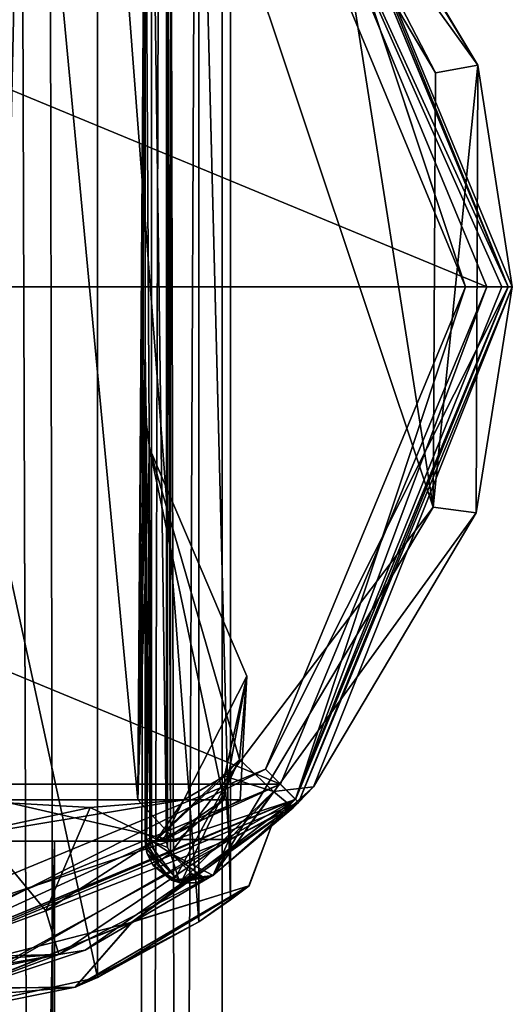
# Model space of a CAD drawing. Units: millimetres. Extents: x -10 to 492, y -127 to 1137.
# Drawn here: x 66 to 77, y 522 to 545 of the extents above; entities that cross this region are included whole.
import ezdxf

# ---------------------------------------------------------------- set-up
doc = ezdxf.new("R2010")
doc.units = ezdxf.units.MM
doc.header["$LTSCALE"] = 65.185185
for name, color, linetype in [('13', 7, 'CONTINUOUS'), ('14', 7, 'CONTINUOUS'), ('664', 7, 'CONTINUOUS'), ('666', 7, 'CONTINUOUS'), ('667', 7, 'CONTINUOUS'), ('668', 7, 'CONTINUOUS'), ('669', 7, 'CONTINUOUS'), ('671', 7, 'CONTINUOUS'), ('673', 7, 'CONTINUOUS'), ('674', 7, 'CONTINUOUS'), ('675', 7, 'CONTINUOUS'), ('676', 7, 'CONTINUOUS'), ('677', 7, 'CONTINUOUS'), ('678', 7, 'CONTINUOUS'), ('679', 7, 'CONTINUOUS'), ('683', 7, 'CONTINUOUS'), ('686', 7, 'CONTINUOUS'), ('687', 7, 'CONTINUOUS'), ('690', 7, 'CONTINUOUS'), ('691', 7, 'CONTINUOUS'), ('693', 7, 'CONTINUOUS'), ('695', 7, 'CONTINUOUS'), ('696', 7, 'CONTINUOUS'), ('697', 7, 'CONTINUOUS'), ('698', 7, 'CONTINUOUS'), ('700', 7, 'CONTINUOUS'), ('701', 7, 'CONTINUOUS'), ('704', 7, 'CONTINUOUS'), ('713', 7, 'CONTINUOUS'), ('718', 7, 'CONTINUOUS'), ('724', 7, 'CONTINUOUS'), ('725', 7, 'CONTINUOUS'), ('726', 7, 'CONTINUOUS')]:
    doc.layers.add(name, color=color, linetype=linetype)

msp = doc.modelspace()

# ---------------------------------------------------------------- linework, layer by layer
at = {"layer": '13', "color": 7, "linetype": 'Continuous'}
for points in [[(68.792, 684.608, 5.365), (70.3, 36.478), (70.3, 688.31), (68.792, 684.608, 5.365)], [(65.182, 683.734, 8.902), (67.283, 36.504, 7.284), (68.792, 684.608, 5.365), (65.182, 683.734, 8.902)], [(67.283, 36.504, 7.284), (70.3, 36.478), (68.792, 684.608, 5.365), (67.283, 36.504, 7.284)], [(60, 36.567, 10.3), (67.283, 36.504, 7.284), (65.182, 683.734, 8.902), (60, 36.567, 10.3)]]:
    msp.add_3dface(points, dxfattribs=at)
at = {"layer": '14', "color": 7, "linetype": 'Continuous'}
for points in [[(65.978, 699.201, -8.388), (60, 36.567, -10.3), (65.475, 700.207, -8.724), (65.978, 699.201, -8.388)], [(67.283, 36.504, -7.284), (60, 36.567, -10.3), (65.978, 699.201, -8.388), (67.283, 36.504, -7.284)], [(69.243, 693.257, -4.546), (67.283, 36.504, -7.284), (65.978, 699.201, -8.388), (69.243, 693.257, -4.546)], [(70.3, 688.31), (67.283, 36.504, -7.284), (69.243, 693.257, -4.546), (70.3, 688.31)], [(70.3, 36.478), (67.283, 36.504, -7.284), (70.3, 688.31), (70.3, 36.478)]]:
    msp.add_3dface(points, dxfattribs=at)
at = {"layer": '664', "linetype": 'Continuous'}
for points in [[(72.021, 551.021, -21.25), (76, 539, -21.25), (71.314, 550.314, -21.25), (72.021, 551.021, -21.25)], [(72.021, 551.021, -21.25), (77, 539, -21.25), (76, 539, -21.25), (72.021, 551.021, -21.25)], [(76, 539, -21.25), (72.021, 526.979, -21.25), (71.314, 527.686, -21.25), (76, 539, -21.25)], [(77, 539, -21.25), (72.021, 526.979, -21.25), (76, 539, -21.25), (77, 539, -21.25)], [(72.021, 526.979, -21.25), (60, 522, -21.25), (71.314, 527.686, -21.25), (72.021, 526.979, -21.25)], [(71.314, 527.686, -21.25), (60, 522, -21.25), (60, 523, -21.25), (71.314, 527.686, -21.25)]]:
    msp.add_3dface(points, dxfattribs=at)
at = {"layer": '666', "linetype": 'Continuous'}
for points in [[(77, 539, -21.25), (72.021, 551.021, -21.25), (77, 539, 21.25), (77, 539, -21.25)], [(77, 539, 21.25), (72.021, 551.021, -21.25), (72.021, 551.021, 21.25), (77, 539, 21.25)], [(72.021, 526.979, -21.25), (77, 539, -21.25), (72.021, 526.979, 21.25), (72.021, 526.979, -21.25)], [(72.021, 526.979, 21.25), (77, 539, -21.25), (77, 539, 21.25), (72.021, 526.979, 21.25)], [(60, 522, -21.25), (72.021, 526.979, -21.25), (60, 522, -11.5), (60, 522, -21.25)], [(60, 522, -11.5), (72.021, 526.979, -21.25), (64.28, 522.548, -10.674), (60, 522, -11.5)], [(72.021, 526.979, 21.25), (60, 522, 21.25), (68.189, 524.102, 8.073), (72.021, 526.979, 21.25)], [(64.28, 522.548, -10.674), (72.021, 526.979, -21.25), (68.191, 524.103, -8.071), (64.28, 522.548, -10.674)], [(71.501, 526.481, 0.001), (72.021, 526.979, 21.25), (68.189, 524.102, 8.073), (71.501, 526.481, 0.001)], [(68.191, 524.103, -8.071), (72.021, 526.979, -21.25), (71.501, 526.481, 0.001), (68.191, 524.103, -8.071)], [(72.021, 526.979, -21.25), (72.021, 526.979, 21.25), (71.501, 526.481, 0.001), (72.021, 526.979, -21.25)], [(68.189, 524.102, 8.073), (60, 522, 21.25), (64.279, 522.547, 10.675), (68.189, 524.102, 8.073)]]:
    msp.add_3dface(points, dxfattribs=at)
at = {"layer": '667', "linetype": 'Continuous'}
for points in [[(77, 539, 21.25), (72.021, 551.021, 21.25), (72.091, 551.092, 21.25), (77, 539, 21.25)], [(77.1, 539, 21.25), (77, 539, 21.25), (72.091, 551.092, 21.25), (77.1, 539, 21.25)], [(72.021, 526.979, 21.25), (77, 539, 21.25), (72.091, 526.908, 21.25), (72.021, 526.979, 21.25)], [(72.091, 526.908, 21.25), (77, 539, 21.25), (77.1, 539, 21.25), (72.091, 526.908, 21.25)], [(60, 522, 21.25), (72.021, 526.979, 21.25), (60, 521.9, 21.25), (60, 522, 21.25)], [(60, 521.9, 21.25), (72.021, 526.979, 21.25), (72.091, 526.908, 21.25), (60, 521.9, 21.25)]]:
    msp.add_3dface(points, dxfattribs=at)
at = {"layer": '668', "linetype": 'Continuous'}
for points in [[(69.023, 552.15, 49.75), (69.092, 525.713, 49.75), (69.092, 552.287, 49.75), (69.023, 552.15, 49.75)], [(69.092, 552.287, 49.75), (69.092, 525.713, 49.75), (75.248, 533.832, 49.75), (69.092, 552.287, 49.75)], [(72.932, 548.591, 49.75), (69.092, 552.287, 49.75), (75.248, 533.832, 49.75), (72.932, 548.591, 49.75)], [(69, 551.998, 49.75), (69.023, 525.85, 49.75), (69.023, 552.15, 49.75), (69, 551.998, 49.75)], [(69.023, 525.85, 49.75), (69.092, 525.713, 49.75), (69.023, 552.15, 49.75), (69.023, 525.85, 49.75)], [(69, 526.002, 49.75), (69.023, 525.85, 49.75), (69, 551.998, 49.75), (69, 526.002, 49.75)], [(75.3, 544.012, 49.75), (72.932, 548.591, 49.75), (75.248, 533.832, 49.75), (75.3, 544.012, 49.75)]]:
    msp.add_3dface(points, dxfattribs=at)
at = {"layer": '669', "linetype": 'Continuous'}
for points in [[(70.09, 552.806, 48.75), (76.292, 544.194, 48.75), (70.09, 552.806, 47.338), (70.09, 552.806, 48.75)], [(70.09, 552.806, 47.338), (76.292, 544.194, 48.75), (72.281, 550.899, 41.482), (70.09, 552.806, 47.338)], [(77.1, 539, 21.25), (72.091, 551.092, 21.25), (76.292, 544.194, 48.75), (77.1, 539, 21.25)], [(76.292, 544.194, 48.75), (72.091, 551.092, 21.25), (72.281, 550.899, 41.482), (76.292, 544.194, 48.75)], [(76.257, 533.696, 48.75), (77.1, 539, 21.25), (76.292, 544.194, 48.75), (76.257, 533.696, 48.75)], [(72.091, 526.908, 21.25), (77.1, 539, 21.25), (72.445, 527.273, 42.893), (72.091, 526.908, 21.25)], [(72.445, 527.273, 42.893), (77.1, 539, 21.25), (76.257, 533.696, 48.75), (72.445, 527.273, 42.893)], [(70.09, 525.194, 48.75), (72.445, 527.273, 42.893), (76.257, 533.696, 48.75), (70.09, 525.194, 48.75)], [(70.09, 525.194, 47.984), (72.445, 527.273, 42.893), (70.09, 525.194, 48.75), (70.09, 525.194, 47.984)], [(71.964, 526.782, 36.856), (72.091, 526.908, 21.25), (72.445, 527.273, 42.893), (71.964, 526.782, 36.856)], [(60, 521.9, 21.25), (72.091, 526.908, 21.25), (60, 521.9, 28.765), (60, 521.9, 21.25)], [(60, 521.9, 28.765), (72.091, 526.908, 21.25), (63.643, 522.293, 29.271), (60, 521.9, 28.765)], [(63.643, 522.293, 29.271), (72.091, 526.908, 21.25), (67.089, 523.439, 30.821), (63.643, 522.293, 29.271)], [(67.089, 523.439, 30.821), (72.091, 526.908, 21.25), (70.094, 525.197, 33.522), (67.089, 523.439, 30.821)], [(70.094, 525.197, 33.522), (72.091, 526.908, 21.25), (71.964, 526.782, 36.856), (70.094, 525.197, 33.522)]]:
    msp.add_3dface(points, dxfattribs=at)
at = {"layer": '671', "linetype": 'Continuous'}
for points in [[(68.602, 535.211, 47.289), (70.882, 529.865, 40.926), (70.706, 527.911, 42.863), (68.602, 535.211, 47.289)], [(68.604, 530.559, 47.398), (68.602, 535.211, 47.289), (68.613, 525.915, 47.498), (68.604, 530.559, 47.398)], [(68.613, 525.915, 47.498), (68.602, 535.211, 47.289), (70.706, 527.911, 42.863), (68.613, 525.915, 47.498)], [(68.607, 525.994, 47.504), (68.604, 530.559, 47.398), (68.613, 525.915, 47.498), (68.607, 525.994, 47.504)], [(70.882, 529.865, 40.926), (69.406, 526.965, 35.192), (70.357, 527.522, 37.295), (70.882, 529.865, 40.926)], [(70.706, 527.911, 42.863), (70.882, 529.865, 40.926), (70.357, 527.522, 37.295), (70.706, 527.911, 42.863)], [(70.357, 527.522, 37.295), (69.406, 526.965, 35.192), (68.769, 526.038, 34.209), (70.357, 527.522, 37.295)], [(63.173, 523.262, 30.238), (66.17, 524.361, 31.687), (64.018, 526.965, 30.59), (63.173, 523.262, 30.238)], [(64.018, 526.965, 30.59), (66.17, 524.361, 31.687), (67.212, 526.785, 32.539), (64.018, 526.965, 30.59)], [(68.769, 526.038, 34.209), (69.406, 526.965, 35.192), (67.212, 526.785, 32.539), (68.769, 526.038, 34.209)], [(66.17, 524.361, 31.687), (68.769, 526.038, 34.209), (67.212, 526.785, 32.539), (66.17, 524.361, 31.687)]]:
    msp.add_3dface(points, dxfattribs=at)
at = {"layer": '673', "linetype": 'Continuous'}
for points in [[(68.5, 544.716, 47.914), (68.5, 537.538, 47.536), (68.5, 551.998, 49.25), (68.5, 544.716, 47.914)], [(68.5, 551.998, 49.25), (68.5, 537.538, 47.536), (68.5, 531.699, 47.677), (68.5, 551.998, 49.25)], [(68.5, 551.998, 48.287), (68.5, 544.716, 47.914), (68.5, 551.998, 49.25), (68.5, 551.998, 48.287)], [(68.5, 526.002, 49.25), (68.5, 551.998, 49.25), (68.5, 526.002, 47.812), (68.5, 526.002, 49.25)], [(68.5, 526.002, 47.812), (68.5, 551.998, 49.25), (68.5, 531.699, 47.677), (68.5, 526.002, 47.812)]]:
    msp.add_3dface(points, dxfattribs=at)
at = {"layer": '674', "linetype": 'Continuous'}
for points in [[(71.314, 550.314, -21.25), (76, 539, -21.25), (71.313, 550.314, -21.75), (71.314, 550.314, -21.25)], [(71.313, 550.314, -21.75), (76, 539, -21.25), (76, 539, -21.75), (71.313, 550.314, -21.75)]]:
    msp.add_3dface(points, dxfattribs=at)
at = {"layer": '675', "linetype": 'Continuous'}
for points in [[(71.313, 550.314, -21.75), (76, 539, -21.75), (72.02, 551.022, -21.75), (71.313, 550.314, -21.75)], [(76, 539, -21.75), (77, 539, -21.75), (72.02, 551.022, -21.75), (76, 539, -21.75)], [(76, 539, -21.75), (71.313, 527.686, -21.75), (77, 539, -21.75), (76, 539, -21.75)], [(77, 539, -21.75), (71.313, 527.686, -21.75), (72.02, 526.978, -21.75), (77, 539, -21.75)], [(71.313, 527.686, -21.75), (60, 523, -21.75), (72.02, 526.978, -21.75), (71.313, 527.686, -21.75)], [(72.02, 526.978, -21.75), (60, 523, -21.75), (60, 522, -21.75), (72.02, 526.978, -21.75)]]:
    msp.add_3dface(points, dxfattribs=at)
at = {"layer": '676', "linetype": 'Continuous'}
for points in [[(72.02, 551.022, -21.75), (77, 539, -21.75), (72.021, 551.021, -51.25), (72.02, 551.022, -21.75)], [(77, 539, -21.75), (77, 539, -51.25), (72.021, 551.021, -51.25), (77, 539, -21.75)]]:
    msp.add_3dface(points, dxfattribs=at)
at = {"layer": '677', "linetype": 'Continuous'}
for points in [[(76.5, 539, -51.75), (43.5, 539, -51.75), (48.331, 550.665, -51.75), (76.5, 539, -51.75)], [(71.669, 550.665, -51.75), (76.5, 539, -51.75), (48.331, 550.665, -51.75), (71.669, 550.665, -51.75)], [(48.331, 527.335, -51.75), (43.5, 539, -51.75), (71.669, 527.335, -51.75), (48.331, 527.335, -51.75)], [(71.669, 527.335, -51.75), (43.5, 539, -51.75), (76.5, 539, -51.75), (71.669, 527.335, -51.75)], [(60, 522.5, -51.75), (48.331, 527.335, -51.75), (71.669, 527.335, -51.75), (60, 522.5, -51.75)]]:
    msp.add_3dface(points, dxfattribs=at)
at = {"layer": '678', "linetype": 'Continuous'}
for points in [[(76, 539, -21.75), (71.314, 527.686, -21.25), (71.313, 527.686, -21.75), (76, 539, -21.75)], [(76, 539, -21.25), (71.314, 527.686, -21.25), (76, 539, -21.75), (76, 539, -21.25)], [(71.314, 527.686, -21.25), (60, 523, -21.25), (71.313, 527.686, -21.75), (71.314, 527.686, -21.25)], [(60, 523, -21.25), (60, 523, -21.75), (71.313, 527.686, -21.75), (60, 523, -21.25)]]:
    msp.add_3dface(points, dxfattribs=at)
at = {"layer": '679', "linetype": 'Continuous'}
for points in [[(77, 539, -21.75), (72.02, 526.978, -21.75), (77, 539, -51.25), (77, 539, -21.75)], [(77, 539, -51.25), (72.02, 526.978, -21.75), (72.021, 526.979, -51.25), (77, 539, -51.25)], [(72.02, 526.978, -21.75), (60, 522, -21.75), (72.021, 526.979, -51.25), (72.02, 526.978, -21.75)], [(72.021, 526.979, -51.25), (60, 522, -21.75), (60, 522, -51.25), (72.021, 526.979, -51.25)]]:
    msp.add_3dface(points, dxfattribs=at)
at = {"layer": '683', "linetype": 'Continuous'}
for points in [[(66.854, 522.573, 9.234), (69.751, 524.109, 3.894), (70.929, 524.95, 3.579), (66.854, 522.573, 9.234)], [(70.933, 524.952, -3.567), (67.378, 522.8, -7.471), (66.856, 522.574, -9.233), (70.933, 524.952, -3.567)], [(69.751, 524.109, -3.894), (67.378, 522.8, -7.471), (70.933, 524.952, -3.567), (69.751, 524.109, -3.894)], [(70.5, 524.626, 0), (69.751, 524.109, -3.894), (70.933, 524.952, -3.567), (70.5, 524.626, 0)], [(69.751, 524.109, 3.894), (70.5, 524.626, 0), (70.929, 524.95, 3.579), (69.751, 524.109, 3.894)], [(70.929, 524.95, 3.579), (70.5, 524.626, 0), (70.933, 524.952, -3.567), (70.929, 524.95, 3.579)], [(67.378, 522.8, 7.471), (69.751, 524.109, 3.894), (66.854, 522.573, 9.234), (67.378, 522.8, 7.471)], [(60, 521.2, 10.5), (67.378, 522.8, 7.471), (60, 521.2, 11.5), (60, 521.2, 10.5)], [(67.378, 522.8, -7.471), (60, 521.2, -10.5), (66.856, 522.574, -9.233), (67.378, 522.8, -7.471)], [(60, 521.2, 11.5), (67.378, 522.8, 7.471), (66.854, 522.573, 9.234), (60, 521.2, 11.5)], [(60, 521.2, -10.5), (60, 521.2, -11.5), (66.856, 522.574, -9.233), (60, 521.2, -10.5)]]:
    msp.add_3dface(points, dxfattribs=at)
at = {"layer": '686', "linetype": 'Continuous'}
for points in [[(60, 521.2, 10.5), (60, 556.8, 10.5), (67.383, 555.197, 7.466), (60, 521.2, 10.5)], [(60, 521.2, -10.5), (67.378, 522.8, -7.471), (60, 556.8, -10.5), (60, 521.2, -10.5)], [(60, 556.8, -10.5), (67.378, 522.8, -7.471), (67.381, 555.198, -7.468), (60, 556.8, -10.5)], [(67.378, 522.8, 7.471), (60, 521.2, 10.5), (67.383, 555.197, 7.466), (67.378, 522.8, 7.471)], [(67.378, 522.8, -7.471), (69.751, 524.109, -3.894), (67.381, 555.198, -7.468), (67.378, 522.8, -7.471)], [(69.751, 524.109, 3.894), (67.378, 522.8, 7.471), (67.383, 555.197, 7.466), (69.751, 524.109, 3.894)], [(69.751, 524.109, -3.894), (69.753, 553.89, -3.888), (67.381, 555.198, -7.468), (69.751, 524.109, -3.894)], [(69.751, 524.109, 3.894), (67.383, 555.197, 7.466), (69.755, 553.889, 3.885), (69.751, 524.109, 3.894)], [(69.751, 524.109, -3.894), (70.5, 524.626, 0), (69.753, 553.89, -3.888), (69.751, 524.109, -3.894)], [(70.5, 524.626, 0), (69.751, 524.109, 3.894), (69.755, 553.889, 3.885), (70.5, 524.626, 0)], [(70.5, 524.626, 0), (70.5, 553.373, -0.002), (69.753, 553.89, -3.888), (70.5, 524.626, 0)], [(70.5, 524.626, 0), (69.755, 553.889, 3.885), (70.5, 553.373, -0.002), (70.5, 524.626, 0)]]:
    msp.add_3dface(points, dxfattribs=at)
at = {"layer": '687', "linetype": 'Continuous'}
for points in [[(71.501, 526.481, 0.001), (68.189, 524.102, 8.073), (70.929, 524.95, 3.579), (71.501, 526.481, 0.001)], [(68.191, 524.103, -8.071), (71.501, 526.481, 0.001), (70.933, 524.952, -3.567), (68.191, 524.103, -8.071)], [(71.501, 526.481, 0.001), (70.929, 524.95, 3.579), (70.933, 524.952, -3.567), (71.501, 526.481, 0.001)], [(68.189, 524.102, 8.073), (66.854, 522.573, 9.234), (70.929, 524.95, 3.579), (68.189, 524.102, 8.073)], [(68.191, 524.103, -8.071), (70.933, 524.952, -3.567), (66.856, 522.574, -9.233), (68.191, 524.103, -8.071)], [(68.189, 524.102, 8.073), (64.279, 522.547, 10.675), (66.854, 522.573, 9.234), (68.189, 524.102, 8.073)], [(64.28, 522.548, -10.674), (68.191, 524.103, -8.071), (66.856, 522.574, -9.233), (64.28, 522.548, -10.674)], [(60, 521.2, -11.5), (64.28, 522.548, -10.674), (66.856, 522.574, -9.233), (60, 521.2, -11.5)], [(64.279, 522.547, 10.675), (60, 522, 11.5), (66.854, 522.573, 9.234), (64.279, 522.547, 10.675)], [(60, 522, 11.5), (60, 521.2, 11.5), (66.854, 522.573, 9.234), (60, 522, 11.5)]]:
    msp.add_3dface(points, dxfattribs=at)
at = {"layer": '690', "linetype": 'Continuous'}
for points in [[(68.5, 537.538, 47.536), (68.511, 536.343, 47.458), (68.5, 531.699, 47.677), (68.5, 537.538, 47.536)], [(68.5, 526.002, 47.812), (68.5, 531.699, 47.677), (68.511, 536.343, 47.458), (68.5, 526.002, 47.812)], [(68.5, 526.002, 47.812), (68.511, 536.343, 47.458), (68.527, 525.998, 47.649), (68.5, 526.002, 47.812)], [(68.511, 536.343, 47.458), (68.531, 535.778, 47.405), (68.527, 525.998, 47.649), (68.511, 536.343, 47.458)], [(68.531, 535.778, 47.405), (68.602, 535.211, 47.289), (68.527, 525.998, 47.649), (68.531, 535.778, 47.405)], [(68.602, 535.211, 47.289), (68.604, 530.559, 47.398), (68.527, 525.998, 47.649), (68.602, 535.211, 47.289)], [(68.604, 530.559, 47.398), (68.607, 525.994, 47.504), (68.527, 525.998, 47.649), (68.604, 530.559, 47.398)]]:
    msp.add_3dface(points, dxfattribs=at)
at = {"layer": '691', "linetype": 'Continuous'}
for points in [[(68.5, 551.998, 49.25), (68.5, 526.002, 49.25), (68.646, 526.002, 49.604), (68.5, 551.998, 49.25)], [(68.646, 551.998, 49.604), (68.5, 551.998, 49.25), (68.646, 526.002, 49.604), (68.646, 551.998, 49.604)], [(69, 526.002, 49.75), (69, 551.998, 49.75), (68.646, 551.998, 49.604), (69, 526.002, 49.75)], [(69, 526.002, 49.75), (68.646, 551.998, 49.604), (68.646, 526.002, 49.604), (69, 526.002, 49.75)]]:
    msp.add_3dface(points, dxfattribs=at)
at = {"layer": '693', "linetype": 'Continuous'}
for points in [[(72.932, 548.591, 49.75), (75.3, 544.012, 49.75), (70.09, 552.806, 48.75), (72.932, 548.591, 49.75)], [(75.3, 544.012, 49.75), (76.292, 544.194, 48.75), (70.09, 552.806, 48.75), (75.3, 544.012, 49.75)], [(75.3, 544.012, 49.75), (75.248, 533.832, 49.75), (76.292, 544.194, 48.75), (75.3, 544.012, 49.75)], [(75.248, 533.832, 49.75), (76.257, 533.696, 48.75), (76.292, 544.194, 48.75), (75.248, 533.832, 49.75)], [(75.248, 533.832, 49.75), (69.092, 525.713, 49.75), (70.09, 525.194, 48.75), (75.248, 533.832, 49.75)], [(75.248, 533.832, 49.75), (70.09, 525.194, 48.75), (76.257, 533.696, 48.75), (75.248, 533.832, 49.75)], [(70.09, 525.194, 48.75), (69.092, 525.713, 49.75), (69.87, 525.14, 49.153), (70.09, 525.194, 48.75)], [(69.87, 525.14, 49.153), (69.092, 525.713, 49.75), (69.599, 525.23, 49.478), (69.87, 525.14, 49.153)]]:
    msp.add_3dface(points, dxfattribs=at)
at = {"layer": '695', "linetype": 'Continuous'}
for points in [[(68.5, 526.002, 49.25), (68.5, 526.002, 47.812), (68.503, 525.922, 47.811), (68.5, 526.002, 49.25)], [(68.547, 525.699, 49.25), (68.5, 526.002, 49.25), (68.513, 525.842, 47.806), (68.547, 525.699, 49.25)], [(68.513, 525.842, 47.806), (68.5, 526.002, 49.25), (68.503, 525.922, 47.811), (68.513, 525.842, 47.806)], [(69.113, 525.08, 47.814), (68.547, 525.699, 49.25), (68.513, 525.842, 47.806), (69.113, 525.08, 47.814)], [(68.684, 525.424, 49.25), (68.547, 525.699, 49.25), (69.113, 525.08, 47.814), (68.684, 525.424, 49.25)], [(69.306, 525.021, 49.114), (68.684, 525.424, 49.25), (69.113, 525.08, 47.814), (69.306, 525.021, 49.114)], [(70.09, 525.194, 47.984), (69.306, 525.021, 49.114), (69.113, 525.08, 47.814), (70.09, 525.194, 47.984)], [(69.306, 525.021, 49.114), (70.09, 525.194, 47.984), (69.709, 525.024, 48.951), (69.306, 525.021, 49.114)], [(70.09, 525.194, 47.984), (70.09, 525.194, 48.75), (69.709, 525.024, 48.951), (70.09, 525.194, 47.984)]]:
    msp.add_3dface(points, dxfattribs=at)
at = {"layer": '696', "linetype": 'Continuous'}
for points in [[(69.092, 525.713, 49.75), (68.684, 525.424, 49.25), (69.306, 525.021, 49.114), (69.092, 525.713, 49.75)], [(68.684, 525.424, 49.25), (69.092, 525.713, 49.75), (68.803, 525.509, 49.604), (68.684, 525.424, 49.25)], [(69.599, 525.23, 49.478), (69.092, 525.713, 49.75), (69.306, 525.021, 49.114), (69.599, 525.23, 49.478)], [(69.599, 525.23, 49.478), (69.306, 525.021, 49.114), (69.709, 525.024, 48.951), (69.599, 525.23, 49.478)], [(69.87, 525.14, 49.153), (69.599, 525.23, 49.478), (69.709, 525.024, 48.951), (69.87, 525.14, 49.153)], [(70.09, 525.194, 48.75), (69.87, 525.14, 49.153), (69.709, 525.024, 48.951), (70.09, 525.194, 48.75)]]:
    msp.add_3dface(points, dxfattribs=at)
at = {"layer": '697', "linetype": 'Continuous'}
for points in [[(68.646, 526.002, 49.604), (68.5, 526.002, 49.25), (68.803, 525.509, 49.604), (68.646, 526.002, 49.604)], [(68.5, 526.002, 49.25), (68.547, 525.699, 49.25), (68.803, 525.509, 49.604), (68.5, 526.002, 49.25)], [(69.092, 525.713, 49.75), (69.023, 525.85, 49.75), (68.646, 526.002, 49.604), (69.092, 525.713, 49.75)], [(69.092, 525.713, 49.75), (68.646, 526.002, 49.604), (68.803, 525.509, 49.604), (69.092, 525.713, 49.75)], [(69.023, 525.85, 49.75), (69, 526.002, 49.75), (68.646, 526.002, 49.604), (69.023, 525.85, 49.75)], [(68.547, 525.699, 49.25), (68.684, 525.424, 49.25), (68.803, 525.509, 49.604), (68.547, 525.699, 49.25)]]:
    msp.add_3dface(points, dxfattribs=at)
at = {"layer": '698', "linetype": 'Continuous'}
for points in [[(68.5, 526.002, 47.812), (68.527, 525.998, 47.649), (68.536, 525.876, 47.643), (68.5, 526.002, 47.812)], [(68.503, 525.922, 47.811), (68.5, 526.002, 47.812), (68.536, 525.876, 47.643), (68.503, 525.922, 47.811)], [(68.527, 525.998, 47.649), (68.607, 525.994, 47.504), (68.536, 525.876, 47.643), (68.527, 525.998, 47.649)], [(68.607, 525.994, 47.504), (68.613, 525.915, 47.498), (68.536, 525.876, 47.643), (68.607, 525.994, 47.504)], [(68.513, 525.842, 47.806), (68.503, 525.922, 47.811), (68.536, 525.876, 47.643), (68.513, 525.842, 47.806)]]:
    msp.add_3dface(points, dxfattribs=at)
at = {"layer": '700', "linetype": 'Continuous'}
for points in [[(72.021, 551.021, -51.25), (77, 539, -51.25), (71.669, 550.665, -51.75), (72.021, 551.021, -51.25)], [(71.669, 550.665, -51.75), (77, 539, -51.25), (76.854, 539, -51.604), (71.669, 550.665, -51.75)], [(76.5, 539, -51.75), (71.669, 550.665, -51.75), (76.854, 539, -51.604), (76.5, 539, -51.75)]]:
    msp.add_3dface(points, dxfattribs=at)
at = {"layer": '701', "linetype": 'Continuous'}
for points in [[(71.669, 527.335, -51.75), (76.5, 539, -51.75), (72.021, 526.979, -51.25), (71.669, 527.335, -51.75)], [(77, 539, -51.25), (72.021, 526.979, -51.25), (76.854, 539, -51.604), (77, 539, -51.25)], [(72.021, 526.979, -51.25), (76.5, 539, -51.75), (76.854, 539, -51.604), (72.021, 526.979, -51.25)], [(60, 522.5, -51.75), (71.669, 527.335, -51.75), (60, 522, -51.25), (60, 522.5, -51.75)], [(71.669, 527.335, -51.75), (72.021, 526.979, -51.25), (60, 522, -51.25), (71.669, 527.335, -51.75)]]:
    msp.add_3dface(points, dxfattribs=at)
at = {"layer": '704', "linetype": 'Continuous'}
for points in [[(68.613, 525.915, 47.498), (70.706, 527.911, 42.863), (69.208, 525.148, 47.52), (68.613, 525.915, 47.498)], [(69.208, 525.148, 47.52), (70.706, 527.911, 42.863), (69.366, 525.085, 47.578), (69.208, 525.148, 47.52)], [(69.366, 525.085, 47.578), (70.706, 527.911, 42.863), (71.503, 527.165, 41.858), (69.366, 525.085, 47.578)], [(70.706, 527.911, 42.863), (70.357, 527.522, 37.295), (71.503, 527.165, 41.858), (70.706, 527.911, 42.863)], [(70.357, 527.522, 37.295), (68.769, 526.038, 34.209), (70.468, 526.037, 35.804), (70.357, 527.522, 37.295)], [(71.503, 527.165, 41.858), (70.357, 527.522, 37.295), (70.468, 526.037, 35.804), (71.503, 527.165, 41.858)], [(70.09, 525.194, 47.984), (69.366, 525.085, 47.578), (71.503, 527.165, 41.858), (70.09, 525.194, 47.984)], [(72.445, 527.273, 42.893), (70.09, 525.194, 47.984), (71.503, 527.165, 41.858), (72.445, 527.273, 42.893)], [(71.964, 526.782, 36.856), (71.503, 527.165, 41.858), (70.468, 526.037, 35.804), (71.964, 526.782, 36.856)], [(71.964, 526.782, 36.856), (72.445, 527.273, 42.893), (71.503, 527.165, 41.858), (71.964, 526.782, 36.856)], [(70.094, 525.197, 33.522), (71.964, 526.782, 36.856), (70.468, 526.037, 35.804), (70.094, 525.197, 33.522)], [(68.769, 526.038, 34.209), (66.17, 524.361, 31.687), (70.468, 526.037, 35.804), (68.769, 526.038, 34.209)], [(70.468, 526.037, 35.804), (66.17, 524.361, 31.687), (66.471, 523.344, 31.103), (70.468, 526.037, 35.804)], [(70.094, 525.197, 33.522), (70.468, 526.037, 35.804), (66.471, 523.344, 31.103), (70.094, 525.197, 33.522)], [(67.089, 523.439, 30.821), (70.094, 525.197, 33.522), (66.471, 523.344, 31.103), (67.089, 523.439, 30.821)], [(66.17, 524.361, 31.687), (63.173, 523.262, 30.238), (66.471, 523.344, 31.103), (66.17, 524.361, 31.687)], [(63.643, 522.293, 29.271), (67.089, 523.439, 30.821), (66.471, 523.344, 31.103), (63.643, 522.293, 29.271)], [(60, 521.965, 29.118), (63.643, 522.293, 29.271), (66.471, 523.344, 31.103), (60, 521.965, 29.118)], [(63.173, 523.262, 30.238), (60, 522.885, 29.764), (66.471, 523.344, 31.103), (63.173, 523.262, 30.238)], [(60, 522.885, 29.764), (60, 522.188, 29.466), (66.471, 523.344, 31.103), (60, 522.885, 29.764)], [(60, 522.188, 29.466), (60, 521.965, 29.118), (66.471, 523.344, 31.103), (60, 522.188, 29.466)]]:
    msp.add_3dface(points, dxfattribs=at)
at = {"layer": '713', "linetype": 'Continuous'}
for points in [[(68.513, 525.842, 47.806), (68.536, 525.876, 47.643), (69.208, 525.148, 47.52), (68.513, 525.842, 47.806)], [(69.113, 525.08, 47.814), (68.513, 525.842, 47.806), (69.208, 525.148, 47.52), (69.113, 525.08, 47.814)], [(68.536, 525.876, 47.643), (68.613, 525.915, 47.498), (69.208, 525.148, 47.52), (68.536, 525.876, 47.643)], [(70.09, 525.194, 47.984), (69.113, 525.08, 47.814), (69.366, 525.085, 47.578), (70.09, 525.194, 47.984)], [(69.113, 525.08, 47.814), (69.208, 525.148, 47.52), (69.366, 525.085, 47.578), (69.113, 525.08, 47.814)]]:
    msp.add_3dface(points, dxfattribs=at)
at = {"layer": '718', "linetype": 'Continuous'}
for points in [[(62.405, 336, 34.604), (62.405, 526, 34.604), (66.374, 526, 39.335), (62.405, 336, 34.604)], [(66.374, 336, 39.335), (62.405, 336, 34.604), (66.374, 526, 39.335), (66.374, 336, 39.335)], [(64.262, 336, 45.137), (66.374, 336, 39.335), (64.263, 526, 45.137), (64.262, 336, 45.137)], [(64.263, 526, 45.137), (66.374, 336, 39.335), (66.374, 526, 39.335), (64.263, 526, 45.137)]]:
    msp.add_3dface(points, dxfattribs=at)
at = {"layer": '724', "linetype": 'Continuous'}
for points in [[(66.374, 526, 39.335), (62.405, 526, 34.604), (68.902, 526, 36.393), (66.374, 526, 39.335)], [(62.405, 526, 34.604), (63.543, 526, 31.479), (68.902, 526, 36.393), (62.405, 526, 34.604)], [(64.263, 526, 45.137), (66.374, 526, 39.335), (68.902, 526, 36.393), (64.263, 526, 45.137)], [(64.307, 526, 49.015), (64.263, 526, 45.137), (68.902, 526, 36.393), (64.307, 526, 49.015)], [(69.221, 526, 43.656), (64.307, 526, 49.015), (68.902, 526, 36.393), (69.221, 526, 43.656)]]:
    msp.add_3dface(points, dxfattribs=at)
at = {"layer": '725', "linetype": 'Continuous'}
for points in [[(67.212, 526.785, 32.539), (69.406, 526.965, 35.192), (63.543, 526, 31.479), (67.212, 526.785, 32.539)], [(63.543, 526, 31.479), (69.406, 526.965, 35.192), (68.902, 526, 36.393), (63.543, 526, 31.479)], [(64.018, 526.965, 30.59), (67.212, 526.785, 32.539), (63.543, 526, 31.479), (64.018, 526.965, 30.59)], [(64.307, 526, 49.015), (69.221, 526, 43.656), (64.994, 526.965, 49.796), (64.307, 526, 49.015)], [(64.994, 526.965, 49.796), (69.221, 526, 43.656), (68.324, 526.965, 47.171), (64.994, 526.965, 49.796)], [(68.324, 526.965, 47.171), (69.221, 526, 43.656), (70.344, 526.965, 43.444), (68.324, 526.965, 47.171)], [(68.902, 526, 36.393), (69.406, 526.965, 35.192), (70.726, 526.965, 39.221), (68.902, 526, 36.393)], [(69.221, 526, 43.656), (68.902, 526, 36.393), (70.344, 526.965, 43.444), (69.221, 526, 43.656)], [(70.344, 526.965, 43.444), (68.902, 526, 36.393), (70.726, 526.965, 39.221), (70.344, 526.965, 43.444)]]:
    msp.add_3dface(points, dxfattribs=at)
at = {"layer": '726', "linetype": 'Continuous'}
for points in [[(60.612, 555.482, 51.902), (64.994, 526.965, 49.796), (65.639, 555.482, 50.589), (60.612, 555.482, 51.902)], [(64.994, 526.965, 49.796), (68.324, 526.965, 47.171), (65.639, 555.482, 50.589), (64.994, 526.965, 49.796)], [(68.324, 526.965, 47.171), (68.5, 551.998, 48.287), (65.639, 555.482, 50.589), (68.324, 526.965, 47.171)], [(68.5, 544.716, 47.914), (68.5, 551.998, 48.287), (68.324, 526.965, 47.171), (68.5, 544.716, 47.914)], [(68.5, 537.538, 47.536), (68.5, 544.716, 47.914), (68.324, 526.965, 47.171), (68.5, 537.538, 47.536)], [(68.511, 536.343, 47.458), (68.5, 537.538, 47.536), (68.324, 526.965, 47.171), (68.511, 536.343, 47.458)], [(68.531, 535.778, 47.405), (68.511, 536.343, 47.458), (68.324, 526.965, 47.171), (68.531, 535.778, 47.405)], [(68.602, 535.211, 47.289), (68.531, 535.778, 47.405), (68.324, 526.965, 47.171), (68.602, 535.211, 47.289)], [(68.602, 535.211, 47.289), (68.324, 526.965, 47.171), (70.344, 526.965, 43.444), (68.602, 535.211, 47.289)], [(70.882, 529.865, 40.926), (68.602, 535.211, 47.289), (70.344, 526.965, 43.444), (70.882, 529.865, 40.926)], [(69.406, 526.965, 35.192), (70.882, 529.865, 40.926), (70.726, 526.965, 39.221), (69.406, 526.965, 35.192)], [(70.882, 529.865, 40.926), (70.344, 526.965, 43.444), (70.726, 526.965, 39.221), (70.882, 529.865, 40.926)]]:
    msp.add_3dface(points, dxfattribs=at)

doc.saveas('drawing.dxf')
